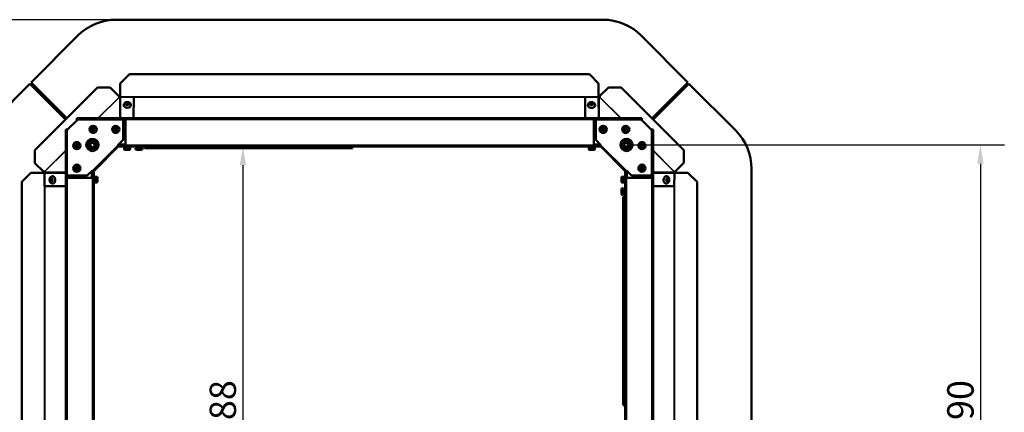
# Model space of a CAD drawing. Extents: x -396 to 25500, y 2104 to 29270.
# Drawn here: x 14548 to 15637, y 13589 to 14023 of the extents above; entities that cross this region are included whole.
import ezdxf

# ---------------------------------------------------------------- set-up
doc = ezdxf.new("R2010")
doc.units = 0
doc.header["$LTSCALE"] = 2
doc.header["$PDMODE"] = 3
doc.header["$PDSIZE"] = 0.5
doc.layers.get('DEFPOINTS').update_dxf_attribs({"linetype": 'CONTINUOUS'})
for name, color, linetype, lineweight in [('Dimension (ISO)', 7, 'CONTINUOUS', 25), ('Visible (ISO)', 7, 'CONTINUOUS', 50), ('Visible Narrow (ISO)', 7, 'CONTINUOUS', 35)]:
    doc.layers.add(name, color=color, linetype=linetype, lineweight=lineweight)
doc.styles.add('Note Text (ISO)', font='tahoma.ttf')
doc.dimstyles.new('Default (ISO)', dxfattribs={"dimscale": 8.333333, "dimtxt": 3.5, "dimasz": 2.5, "dimexe": 3.175, "dimexo": 0, "dimgap": 0.762, "dimtad": 1, "dimrnd": 1e-08, "dimzin": 0, "dimtxsty": 'Note Text (ISO)', "dimcen": 0.09, "dimdle": 10, "dimclrd": 256, "dimclre": 256, "dimclrt": 256, "dimazin": 0, "dimtfac": 1.001486, "dimtmove": 0, "dimatfit": 3, "dimfxl": 0, "dimtolj": 1, "dimtzin": 0, "dimlwd": -1, "dimlwe": -1, "dimarcsym": 0})

# ---------------------------------------------------------------- blocks, each defined once
blk = doc.blocks.new('*D232')
at = {"layer": 'DEFPOINTS', "color": 0}
for p in [(14400.4, 14022.7), (14655, 14022.7), (14655, 13155.1)]:
    blk.add_point(p, dxfattribs=at)
at = {"layer": 'Dimension (ISO)'}
for p, q in [((14655, 14022.7), (14374, 14022.7)), ((14400.4, 13176), (14400.4, 14001.8)), ((14655, 13155.1), (14374, 13155.1))]:
    blk.add_line(p, q, dxfattribs=at)
for points in [[(14396.9, 14001.8), (14403.9, 14001.8), (14400.4, 14022.7)], [(14396.9, 13176), (14403.9, 13176), (14400.4, 13155.1)]]:
    blk.add_solid(points, dxfattribs=at)
at = {"layer": 'Dimension (ISO)', "insert": (14363.6, 13557.5), "char_height": 29.17, "attachment_point": 1, "rotation": 90, "style": 'Note Text (ISO)'}
blk.add_mtext('\\A1;868', dxfattribs=at)
blk = doc.blocks.new('*D233')
at = {"layer": 'DEFPOINTS', "color": 0}
for p in [(14795, 13882.7), (14795, 13295.1), (14795, 13295.1)]:
    blk.add_point(p, dxfattribs=at)
at = {"layer": 'Dimension (ISO)'}
blk.add_line((14795, 13861.8), (14795, 13316), dxfattribs=at)
for points in [[(14791.5, 13861.8), (14798.5, 13861.8), (14795, 13882.7)], [(14791.5, 13316), (14798.5, 13316), (14795, 13295.1)]]:
    blk.add_solid(points, dxfattribs=at)
at = {"layer": 'Dimension (ISO)', "insert": (14758.2, 13558), "char_height": 29.17, "attachment_point": 1, "rotation": 90, "style": 'Note Text (ISO)'}
blk.add_mtext('\\A1;588', dxfattribs=at)
blk = doc.blocks.new('*D237')
at = {"layer": 'DEFPOINTS', "color": 0}
for p in [(15219.3, 13884.3), (15219.3, 13293.5), (15610.8, 13293.5)]:
    blk.add_point(p, dxfattribs=at)
at = {"layer": 'Dimension (ISO)'}
for p, q in [((15219.3, 13884.3), (15637.3, 13884.3)), ((15610.8, 13863.5), (15610.8, 13314.3)), ((15219.3, 13293.5), (15637.3, 13293.5))]:
    blk.add_line(p, q, dxfattribs=at)
for points in [[(15607.3, 13863.5), (15614.3, 13863.5), (15610.8, 13884.3)], [(15607.3, 13314.3), (15614.3, 13314.3), (15610.8, 13293.5)]]:
    blk.add_solid(points, dxfattribs=at)
at = {"layer": 'Dimension (ISO)', "insert": (15574.1, 13558.1), "char_height": 29.17, "attachment_point": 1, "rotation": 90, "style": 'Note Text (ISO)'}
blk.add_mtext('\\A1;590', dxfattribs=at)

msp = doc.modelspace()

# ---------------------------------------------------------------- linework, layer by layer
at = {"layer": 'Visible (ISO)'}
for p, q in [((14654.959, 14022.679), (15193.254, 14022.679)), ((14612.533, 14005.105), (14560.857, 13953.429)), ((15287.357, 13953.429), (15235.68, 14005.105)), ((14560.857, 13953.429), (14600.43, 13913.855)), ((14659.421, 13952.333), (14669.421, 13962.333)), ((14659.421, 13952.333), (14659.421, 13937.333)), ((14669.421, 13962.333), (15178.421, 13962.333)), ((15178.421, 13962.333), (15188.421, 13952.333)), ((15188.421, 13937.333), (15188.421, 13952.333)), ((15247.597, 13913.669), (15287.357, 13953.429)), ((14559.39, 13951.963), (14507.714, 13900.286)), ((14598.964, 13912.389), (14559.39, 13951.963)), ((14634.226, 13947.651), (14564.983, 13878.407)), ((14634.226, 13947.651), (14648.369, 13947.651)), ((14658.2, 13937.82), (14648.369, 13947.651)), ((15199.287, 13947.837), (15189.461, 13938.01)), ((15199.287, 13947.837), (15213.43, 13947.837)), ((15282.673, 13878.593), (15213.43, 13947.837)), ((15288.451, 13951.963), (15248.877, 13912.389)), ((15340.128, 13900.286), (15288.451, 13951.963)), ((14659.421, 13937.333), (14659.421, 13936.98)), ((14659.421, 13936.98), (14659.421, 13936.924)), ((14674.217, 13937.186), (14660.175, 13937.314)), ((14674.217, 13937.186), (14674.14, 13913.679)), ((15187.667, 13937.314), (15173.624, 13937.186)), ((15173.701, 13913.679), (15173.624, 13937.186)), ((15188.421, 13936.98), (15188.421, 13937.333)), ((15188.421, 13936.924), (15188.421, 13936.98)), ((14663.188, 13928.21), (14663.191, 13928.352)), ((14671.188, 13928.092), (14671.19, 13928.233)), ((15176.654, 13928.092), (15176.652, 13928.233)), ((15184.653, 13928.21), (15184.651, 13928.352)), ((14600.356, 13900.463), (14612.356, 13912.463)), ((14611.421, 13912.179), (14611.421, 13913.679)), ((14611.421, 13913.679), (15236.421, 13913.679)), ((14611.421, 13912.179), (14611.421, 13911.528)), ((14662.535, 13912.463), (14612.356, 13912.463)), ((14662.535, 13890), (14662.535, 13912.463)), ((14665.107, 13884.179), (14665.107, 13912.679)), ((14665.107, 13912.679), (15183.107, 13912.679)), ((15183.107, 13912.679), (15183.107, 13884.179)), ((15235.485, 13912.463), (15185.307, 13912.463)), ((15185.307, 13912.463), (15185.307, 13890)), ((15235.485, 13912.463), (15247.485, 13900.463)), ((15236.421, 13913.679), (15236.421, 13912.179)), ((15236.421, 13911.528), (15236.421, 13912.179)), ((14599.14, 13901.399), (14600.64, 13901.399)), ((14599.14, 13276.399), (14599.14, 13901.399)), ((14600.356, 13900.463), (14600.356, 13850.284)), ((14601.291, 13901.399), (14600.64, 13901.399)), ((15247.201, 13901.399), (15246.55, 13901.399)), ((15247.201, 13901.399), (15248.701, 13901.399)), ((15247.485, 13850.284), (15247.485, 13900.463)), ((15248.701, 13901.399), (15248.701, 13276.399)), ((14656.714, 13884.179), (14662.535, 13890)), ((15185.307, 13890), (15191.128, 13884.179)), ((14564.983, 13864.265), (14564.983, 13878.407)), ((14627.64, 13877.83), (14627.621, 13877.849)), ((14627.64, 13877.83), (14627.907, 13877.564)), ((14629.701, 13855.045), (14657.774, 13883.118)), ((14634.97, 13885.198), (14634.989, 13885.179)), ((14635.255, 13884.913), (14634.989, 13885.179)), ((14656.714, 13884.179), (14657.774, 13883.118)), ((14656.847, 13884.045), (14659.421, 13884.045)), ((14657.287, 13884.045), (14657.067, 13883.825)), ((14658.107, 13882.679), (14657.335, 13882.679)), ((14657.774, 13883.118), (14658.107, 13883.451)), ((14665.097, 13883.679), (14658.107, 13883.679)), ((14658.107, 13883.679), (14658.107, 13882.679)), ((14665.097, 13882.679), (14658.107, 13882.679)), ((14658.335, 13883.679), (14658.701, 13884.045)), ((14659.421, 13883.679), (14659.421, 13884.045)), ((14663.671, 13881.179), (14663.671, 13879.679)), ((14664.171, 13881.679), (14669.671, 13881.679)), ((14664.521, 13882.679), (14664.521, 13881.679)), ((14669.171, 13878.679), (14664.671, 13878.679)), ((14665.097, 13883.679), (14665.107, 13883.679)), ((14665.097, 13882.679), (14665.097, 13883.679)), ((14665.107, 13882.679), (14665.097, 13882.679)), ((14665.107, 13884.179), (14665.107, 13882.679)), ((15183.107, 13882.679), (14665.107, 13882.679)), ((14669.321, 13882.679), (14669.321, 13881.679)), ((14670.171, 13881.179), (14670.171, 13879.679)), ((14684.107, 13880.679), (14676.107, 13880.679)), ((14676.107, 13880.679), (14676.107, 13880.479)), ((14677.707, 13880.679), (14677.707, 13882.679)), ((14682.307, 13878.679), (14677.907, 13878.679)), ((14682.507, 13880.679), (14682.507, 13882.679)), ((14684.107, 13880.679), (14684.107, 13880.479)), ((14686.039, 13880.679), (14686.039, 13882.679)), ((14686.039, 13880.679), (14686.173, 13880.679)), ((14686.173, 13882.679), (14686.173, 13880.679)), ((14686.173, 13880.679), (14692.273, 13880.679)), ((14692.273, 13880.679), (14692.273, 13882.679)), ((14692.273, 13880.679), (14910.242, 13880.679)), ((14910.242, 13882.679), (14910.242, 13880.679)), ((14910.242, 13880.679), (14916.14, 13880.679)), ((14916.14, 13880.679), (14916.14, 13882.679)), ((15177.671, 13881.179), (15177.671, 13879.679)), ((15178.171, 13881.679), (15183.671, 13881.679)), ((15178.521, 13882.679), (15178.521, 13881.679)), ((15183.171, 13878.679), (15178.671, 13878.679)), ((15183.107, 13882.679), (15183.107, 13884.179)), ((15183.107, 13883.679), (15183.117, 13883.679)), ((15183.117, 13882.679), (15183.107, 13882.679)), ((15190.107, 13883.679), (15183.117, 13883.679)), ((15183.117, 13883.679), (15183.117, 13882.679)), ((15190.107, 13882.679), (15183.117, 13882.679)), ((15183.321, 13882.679), (15183.321, 13881.679)), ((15184.171, 13881.179), (15184.171, 13879.679)), ((15188.421, 13884.045), (15190.994, 13884.045)), ((15188.421, 13884.045), (15188.421, 13883.679)), ((15189.14, 13884.045), (15189.506, 13883.679)), ((15190.07, 13883.122), (15191.128, 13884.179)), ((15190.107, 13883.158), (15190.107, 13883.679)), ((15190.107, 13882.679), (15190.107, 13883.086)), ((15190.107, 13883.079), (15218.141, 13855.045)), ((15190.506, 13882.679), (15190.107, 13882.679)), ((15190.774, 13883.825), (15190.554, 13884.045)), ((15212.852, 13885.179), (15212.586, 13884.913)), ((15212.852, 13885.179), (15212.871, 13885.198)), ((15219.935, 13877.564), (15220.201, 13877.83)), ((15220.22, 13877.849), (15220.201, 13877.83)), ((15282.673, 13878.593), (15282.673, 13864.451)), ((14564.983, 13864.265), (14574.809, 13854.438)), ((14622.819, 13850.284), (14628.64, 13856.106)), ((14629.701, 13855.045), (14628.64, 13856.106)), ((14628.774, 13853.399), (14628.774, 13855.972)), ((14628.994, 13855.752), (14628.774, 13855.532)), ((14628.774, 13854.118), (14629.14, 13854.484)), ((14629.14, 13854.713), (14629.14, 13847.723)), ((14630.14, 13854.713), (14629.14, 13854.713)), ((14629.368, 13854.713), (14629.701, 13855.045)), ((14630.14, 13855.484), (14630.14, 13854.713)), ((14630.14, 13854.713), (14630.14, 13847.723)), ((15217.701, 13854.713), (15217.701, 13855.484)), ((15217.701, 13847.723), (15217.701, 13854.713)), ((15218.701, 13854.713), (15217.701, 13854.713)), ((15219.201, 13856.106), (15218.141, 13855.045)), ((15218.141, 13855.045), (15218.473, 13854.713)), ((15218.701, 13847.723), (15218.701, 13854.713)), ((15218.701, 13854.484), (15219.068, 13854.118)), ((15219.068, 13855.532), (15218.848, 13855.752)), ((15219.068, 13855.972), (15219.068, 13853.399)), ((15219.201, 13856.106), (15225.022, 13850.284)), ((15272.842, 13854.619), (15282.673, 13864.451)), ((15357.701, 13857.86), (15357.701, 13319.565)), ((14550.486, 13843.399), (14560.486, 13853.399)), ((14550.486, 13334.399), (14550.486, 13843.399)), ((14575.486, 13853.399), (14560.486, 13853.399)), ((14575.839, 13853.399), (14575.486, 13853.399)), ((14575.506, 13852.645), (14575.633, 13838.602)), ((14575.895, 13853.399), (14575.839, 13853.399)), ((14584.609, 13849.631), (14584.467, 13849.629)), ((14600.14, 13847.713), (14628.64, 13847.713)), ((14600.14, 13329.713), (14600.14, 13847.713)), ((14600.356, 13850.284), (14622.819, 13850.284)), ((14630.14, 13847.713), (14628.64, 13847.713)), ((14628.774, 13853.399), (14629.14, 13853.399)), ((14629.14, 13847.713), (14629.14, 13847.723)), ((14629.14, 13847.723), (14630.14, 13847.723)), ((14630.14, 13848.299), (14631.14, 13848.299)), ((14630.14, 13847.723), (14630.14, 13847.713)), ((14630.14, 13847.713), (14630.14, 13329.713)), ((14630.14, 13843.499), (14631.14, 13843.499)), ((14631.14, 13843.149), (14631.14, 13848.649)), ((14631.64, 13849.149), (14633.14, 13849.149)), ((14634.14, 13848.149), (14634.14, 13843.649)), ((15213.701, 13843.649), (15213.701, 13848.149)), ((15216.201, 13849.149), (15214.701, 13849.149)), ((15216.701, 13848.649), (15216.701, 13843.149)), ((15217.701, 13848.299), (15216.701, 13848.299)), ((15217.701, 13843.499), (15216.701, 13843.499)), ((15217.701, 13847.723), (15218.701, 13847.723)), ((15217.701, 13847.713), (15217.701, 13847.723)), ((15219.201, 13847.713), (15217.701, 13847.713)), ((15217.701, 13329.713), (15217.701, 13847.713)), ((15218.701, 13853.399), (15219.068, 13853.399)), ((15218.701, 13847.723), (15218.701, 13847.713)), ((15219.201, 13847.713), (15247.701, 13847.713)), ((15225.022, 13850.284), (15247.485, 13850.284)), ((15247.701, 13847.713), (15247.701, 13329.713)), ((15263.233, 13849.631), (15263.374, 13849.629)), ((15272.002, 13853.399), (15271.947, 13853.399)), ((15272.356, 13853.399), (15272.002, 13853.399)), ((15272.208, 13838.602), (15272.336, 13852.645)), ((15287.356, 13853.399), (15272.356, 13853.399)), ((15287.356, 13853.399), (15297.356, 13843.399)), ((15297.356, 13843.399), (15297.356, 13334.399)), ((14599.14, 13838.679), (14575.633, 13838.602)), ((14584.728, 13841.632), (14584.586, 13841.629)), ((14631.64, 13842.649), (14633.14, 13842.649)), ((15213.701, 13830.513), (15213.701, 13834.913)), ((15216.201, 13842.649), (15214.701, 13842.649)), ((15215.701, 13836.713), (15215.501, 13836.713)), ((15215.701, 13828.713), (15215.701, 13836.713)), ((15215.701, 13835.113), (15217.701, 13835.113)), ((15272.208, 13838.602), (15248.701, 13838.679)), ((15263.114, 13841.632), (15263.256, 13841.629)), ((15215.701, 13828.713), (15215.501, 13828.713)), ((15215.701, 13830.313), (15217.701, 13830.313)), ((15217.701, 13826.725), (15215.701, 13826.725)), ((15215.701, 13826.725), (15215.701, 13820.744)), ((15215.701, 13820.744), (15217.701, 13820.744)), ((15215.701, 13820.744), (15215.701, 13602.745)), ((15217.701, 13602.745), (15215.701, 13602.745)), ((15215.701, 13602.745), (15215.701, 13596.726)), ((15215.701, 13596.726), (15217.701, 13596.726)), ((15215.701, 13596.726), (15215.701, 13596.701)), ((15217.701, 13596.701), (15215.701, 13596.701))]:
    msp.add_line(p, q, dxfattribs=at)
for centre, radius in [((14629.356, 13901.463), 4), ((14629.356, 13901.463), 1.55), ((14629.356, 13901.463), 1.25), ((14654.356, 13901.463), 4), ((14654.356, 13901.463), 1.55), ((14654.356, 13901.463), 1.25), ((15193.485, 13901.463), 4), ((15193.485, 13901.463), 1.55), ((15193.485, 13901.463), 1.25), ((15218.485, 13901.463), 4), ((15218.485, 13901.463), 1.55), ((15218.485, 13901.463), 1.25), ((14611.356, 13883.463), 4), ((14628.535, 13884.284), 6.75), ((14628.535, 13884.284), 6.5), ((14628.535, 13884.284), 4.25), ((14628.535, 13884.284), 2.458), ((15219.307, 13884.284), 6.75), ((15219.307, 13884.284), 6.5), ((15219.307, 13884.284), 4.25), ((15219.307, 13884.284), 2.458), ((15236.485, 13883.463), 4), ((14611.356, 13883.463), 1.55), ((14611.356, 13883.463), 1.25), ((15236.485, 13883.463), 1.55), ((15236.485, 13883.463), 1.25), ((14611.356, 13858.463), 4), ((14611.356, 13858.463), 1.55), ((14611.356, 13858.463), 1.25), ((15236.485, 13858.463), 4), ((15236.485, 13858.463), 1.55), ((15236.485, 13858.463), 1.25)]:
    msp.add_circle(centre, radius, dxfattribs=at)
for centre, radius, start, end in [((14654.959, 13962.679), 60, 90, 135), ((15193.254, 13962.679), 60, 45, 90), ((14659.008, 13937.231), 1, 143.897166, 182.76119), ((15188.834, 13937.231), 1, 357.23881, 51.169823), ((15297.701, 13857.86), 60, 0, 45), ((14625.64, 13885.83), 8, 275.694852, 280.166099), ((14626.989, 13887.179), 8, 349.833901, 354.305148), ((14664.171, 13881.179), 0.5, 90, 180), ((14664.671, 13879.679), 1, 180, 270), ((14669.171, 13879.679), 1, 270, 0), ((14669.671, 13881.179), 0.5, 0, 90), ((14677.907, 13880.479), 1.8, 180, 270), ((14682.307, 13880.479), 1.8, 270, 0), ((15178.171, 13881.179), 0.5, 90, 180), ((15178.671, 13879.679), 1, 180, 270), ((15183.171, 13879.679), 1, 270, 0), ((15183.671, 13881.179), 0.5, 0, 90), ((15220.852, 13887.179), 8, 185.694852, 190.166099), ((15222.201, 13885.83), 8, 259.833901, 264.305148), ((14575.588, 13853.811), 1, 87.23881, 141.169823), ((15272.253, 13853.811), 1, 53.897166, 92.76119), ((14631.64, 13848.649), 0.5, 90, 180), ((14631.64, 13843.149), 0.5, 180, 270), ((14633.14, 13848.149), 1, 0, 90), ((14633.14, 13843.649), 1, 270, 0), ((15214.701, 13848.149), 1, 90, 180), ((15214.701, 13843.649), 1, 180, 270), ((15216.201, 13848.649), 0.5, 0, 90), ((15216.201, 13843.149), 0.5, 270, 0), ((15215.501, 13834.913), 1.8, 90, 180), ((15215.501, 13830.513), 1.8, 180, 270)]:
    msp.add_arc(centre, radius, start, end, dxfattribs=at)
for centre, major_axis, ratio, start_param, end_param in [((14658.822, 13937.417), (-0.707, -0.707), 0.57357644, 0, 1.04719755), ((14659.267, 13937.616), (-1, 0.015), 0.70477583, 2.03455066, 2.7196472), ((14667.206, 13929.357), (-1.25, 0.019), 0.70477583, 1.69847824, 7.72629972), ((15180.635, 13929.357), (-1.25, -0.019), 0.70477583, 1.69847824, 7.72629972), ((15188.575, 13937.616), (-1, -0.015), 0.70477583, 0.42194545, 1.10704199), ((15189.019, 13937.417), (0.707, -0.707), 0.57357644, 5.23598776, 6.28318531), ((14667.188, 13928.151), (4, -0.059), 0.70477583, 3.14159267, 6.28318531), ((14667.188, 13928.151), (-1.25, 0.019), 0.70477583, 3.89549742, 5.52928054), ((15180.653, 13928.151), (4, 0.059), 0.70477583, 3.14159265, 6.28318531), ((15180.653, 13928.151), (-1.25, -0.019), 0.70477583, 3.89549742, 5.52928054), ((14575.403, 13853.997), (0.707, 0.707), 0.57357644, 5.23598776, 6.28318531), ((15272.439, 13853.997), (-0.707, 0.707), 0.57357644, 0, 1.04719755), ((14575.203, 13853.553), (0.015, -1), 0.70477583, 0.42194545, 1.10704199), ((14583.462, 13845.613), (0.019, -1.25), 0.70477583, 1.69847824, 7.72629972), ((14584.668, 13845.631), (0.019, -1.25), 0.70477583, 3.89549742, 5.52928054), ((14584.668, 13845.631), (-0.059, 4), 0.70477583, 3.14159265, 6.28318531), ((15263.173, 13845.631), (-0.059, -4), 0.70477583, 3.14159265, 6.28318531), ((15264.379, 13845.613), (0.019, 1.25), 0.70477583, 1.69847824, 7.72629972), ((15263.173, 13845.631), (0.019, 1.25), 0.70477583, 3.89549742, 5.52928054), ((15272.638, 13853.553), (0.015, 1), 0.70477583, 2.03455066, 2.7196472)]:
    msp.add_ellipse(centre, major_axis=major_axis, ratio=ratio, start_param=start_param, end_param=end_param, dxfattribs=at)
for centre, major_axis in [((14667.209, 13929.57), (-1.55, 0.023)), ((15180.632, 13929.57), (1.55, 0.023)), ((14583.249, 13845.61), (-0.023, 1.55)), ((15264.592, 13845.61), (0.023, 1.55))]:
    msp.add_ellipse(centre, major_axis=major_axis, ratio=0.70477583, dxfattribs=at)
for points in [[(14658.115, 13936.709), (14658.044, 13936.781), (14657.984, 13936.974), (14658.009, 13937.183)], [(14659.705, 13936.979), (14659.412, 13936.934), (14659.085, 13936.845), (14658.82, 13936.712)], [(15189.022, 13936.712), (15188.756, 13936.845), (15188.429, 13936.934), (15188.137, 13936.979)], [(15189.832, 13937.183), (15189.857, 13936.974), (15189.798, 13936.781), (15189.726, 13936.709)], [(14575.636, 13854.81), (14575.845, 13854.835), (14576.039, 13854.775), (14576.11, 13854.704)], [(14576.107, 13854), (14575.974, 13853.734), (14575.885, 13853.407), (14575.84, 13853.115)], [(15271.732, 13854.704), (15271.803, 13854.775), (15271.996, 13854.835), (15272.205, 13854.81)], [(15272.001, 13853.115), (15271.957, 13853.407), (15271.867, 13853.734), (15271.734, 13854)]]:
    msp.add_open_spline(points, degree=3, dxfattribs=at)
for points, knots in [([(14671.19, 13928.233), (14671.195, 13928.564), (14671.141, 13928.894), (14670.932, 13929.523), (14670.772, 13929.819), (14670.357, 13930.376), (14670.093, 13930.625), (14669.473, 13931.072), (14669.108, 13931.254), (14668.317, 13931.528), (14667.886, 13931.61), (14667.011, 13931.661), (14666.566, 13931.627), (14665.703, 13931.438), (14665.283, 13931.284), (14664.528, 13930.85), (14664.187, 13930.578), (14663.663, 13929.946), (14663.464, 13929.606), (14663.247, 13928.949), (14663.195, 13928.651), (14663.191, 13928.352)], [3.91328812, 3.91328812, 3.91328812, 3.91328812, 4.15457081, 4.15457081, 4.40958482, 4.40958482, 4.7031903, 4.7031903, 5.04712924, 5.04712924, 5.42265292, 5.42265292, 5.80526195, 5.80526195, 6.18475534, 6.18475534, 6.53927571, 6.53927571, 6.83635689, 6.83635689, 7.05488077, 7.05488077, 7.05488077, 7.05488077]), ([(15184.651, 13928.352), (15184.646, 13928.682), (15184.583, 13929.011), (15184.355, 13929.634), (15184.186, 13929.925), (15183.755, 13930.469), (15183.483, 13930.711), (15182.85, 13931.139), (15182.481, 13931.31), (15181.681, 13931.56), (15181.249, 13931.629), (15180.372, 13931.654), (15179.929, 13931.607), (15179.071, 13931.393), (15178.656, 13931.226), (15177.914, 13930.77), (15177.581, 13930.488), (15177.077, 13929.841), (15176.888, 13929.494), (15176.69, 13928.832), (15176.647, 13928.532), (15176.652, 13928.233)], [0.036017, 0.036017, 0.036017, 0.036017, 0.2772997, 0.2772997, 0.5323137, 0.5323137, 0.82591919, 0.82591919, 1.16985813, 1.16985813, 1.54538181, 1.54538181, 1.92799083, 1.92799083, 2.30748422, 2.30748422, 2.66200459, 2.66200459, 2.95908577, 2.95908577, 3.17760965, 3.17760965, 3.17760965, 3.17760965]), ([(14584.467, 13849.629), (14584.137, 13849.624), (14583.808, 13849.561), (14583.186, 13849.333), (14582.895, 13849.164), (14582.35, 13848.733), (14582.109, 13848.461), (14581.68, 13847.828), (14581.509, 13847.459), (14581.259, 13846.659), (14581.19, 13846.226), (14581.165, 13845.35), (14581.212, 13844.906), (14581.426, 13844.049), (14581.593, 13843.634), (14582.049, 13842.892), (14582.331, 13842.559), (14582.978, 13842.054), (14583.325, 13841.866), (14583.988, 13841.668), (14584.287, 13841.625), (14584.586, 13841.629)], [0.036017, 0.036017, 0.036017, 0.036017, 0.2772997, 0.2772997, 0.5323137, 0.5323137, 0.82591919, 0.82591919, 1.16985813, 1.16985813, 1.54538181, 1.54538181, 1.92799083, 1.92799083, 2.30748422, 2.30748422, 2.66200459, 2.66200459, 2.95908577, 2.95908577, 3.17760965, 3.17760965, 3.17760965, 3.17760965]), ([(15263.256, 13841.629), (15263.586, 13841.625), (15263.916, 13841.678), (15264.545, 13841.887), (15264.841, 13842.047), (15265.398, 13842.462), (15265.648, 13842.726), (15266.094, 13843.346), (15266.276, 13843.711), (15266.55, 13844.502), (15266.632, 13844.933), (15266.683, 13845.808), (15266.65, 13846.253), (15266.461, 13847.116), (15266.306, 13847.536), (15265.872, 13848.291), (15265.6, 13848.632), (15264.968, 13849.156), (15264.628, 13849.355), (15263.971, 13849.572), (15263.673, 13849.624), (15263.374, 13849.629)], [3.91328812, 3.91328812, 3.91328812, 3.91328812, 4.15457081, 4.15457081, 4.40958482, 4.40958482, 4.7031903, 4.7031903, 5.04712924, 5.04712924, 5.42265292, 5.42265292, 5.80526195, 5.80526195, 6.18475534, 6.18475534, 6.53927571, 6.53927571, 6.83635689, 6.83635689, 7.05488077, 7.05488077, 7.05488077, 7.05488077])]:
    msp.add_open_spline(points, degree=3, knots=knots, dxfattribs=at)
at = {"layer": 'Visible Narrow (ISO)'}
for p, q in [((14634.505, 13913.679), (14658.009, 13937.183)), ((14658.115, 13936.709), (14635.084, 13913.679)), ((14658.744, 13913.679), (14658.82, 13936.712)), ((15188.421, 13937.333), (14659.421, 13937.333)), ((14659.707, 13936.98), (14659.421, 13936.98)), ((14659.705, 13936.979), (14659.628, 13913.679)), ((15173.625, 13936.98), (14674.217, 13936.98)), ((15188.421, 13936.98), (15188.134, 13936.98)), ((15188.213, 13913.679), (15188.137, 13936.979)), ((15189.022, 13936.712), (15189.097, 13913.679)), ((15212.757, 13913.679), (15189.726, 13936.709)), ((15189.832, 13937.183), (15213.336, 13913.679)), ((14612.072, 13912.179), (14611.421, 13912.179)), ((14665.107, 13912.179), (14662.535, 13912.179)), ((15185.307, 13912.179), (15183.107, 13912.179)), ((15236.421, 13912.179), (15235.77, 13912.179)), ((14600.64, 13901.399), (14600.64, 13900.748)), ((15247.201, 13900.748), (15247.201, 13901.399)), ((14575.636, 13854.81), (14599.14, 13878.314)), ((14599.14, 13877.735), (14576.11, 13854.704)), ((14627.64, 13877.594), (14627.64, 13877.83)), ((14628.64, 13856.106), (14656.714, 13884.179)), ((14634.989, 13885.179), (14635.225, 13885.179)), ((14657.003, 13883.889), (14657.159, 13884.045)), ((14657.714, 13885.179), (14665.107, 13885.179)), ((14670.171, 13881.179), (14663.671, 13881.179)), ((14663.671, 13879.679), (14670.171, 13879.679)), ((14665.107, 13884.179), (15183.107, 13884.179)), ((14676.107, 13880.479), (14684.107, 13880.479)), ((15184.171, 13881.179), (15177.671, 13881.179)), ((15177.671, 13879.679), (15184.171, 13879.679)), ((15183.107, 13885.179), (15190.128, 13885.179)), ((15190.682, 13884.045), (15190.838, 13883.889)), ((15191.128, 13884.179), (15219.201, 13856.106)), ((15212.616, 13885.179), (15212.852, 13885.179)), ((15220.201, 13877.83), (15220.201, 13877.594)), ((15248.701, 13878.314), (15272.205, 13854.81)), ((15271.732, 13854.704), (15248.701, 13877.735)), ((14576.107, 13854), (14599.14, 13854.075)), ((14627.64, 13847.713), (14627.64, 13855.106)), ((14628.774, 13855.66), (14628.93, 13855.816)), ((15218.912, 13855.816), (15219.068, 13855.66)), ((15220.201, 13855.106), (15220.201, 13847.713)), ((15248.701, 13854.075), (15271.734, 13854)), ((14575.486, 13853.399), (14575.486, 13324.399)), ((14575.839, 13853.399), (14575.839, 13853.112)), ((14599.14, 13853.191), (14575.84, 13853.115)), ((14600.64, 13850.284), (14600.64, 13847.713)), ((14628.64, 13329.713), (14628.64, 13847.713)), ((14631.64, 13849.149), (14631.64, 13842.649)), ((14633.14, 13842.649), (14633.14, 13849.149)), ((15214.701, 13849.149), (15214.701, 13842.649)), ((15216.201, 13842.649), (15216.201, 13849.149)), ((15219.201, 13847.713), (15219.201, 13329.713)), ((15247.201, 13847.713), (15247.201, 13850.284)), ((15272.001, 13853.115), (15248.701, 13853.191)), ((15272.002, 13853.112), (15272.002, 13853.399)), ((15272.356, 13324.399), (15272.356, 13853.399)), ((14575.839, 13838.602), (14575.839, 13339.195)), ((15215.501, 13836.713), (15215.501, 13828.713)), ((15272.002, 13339.195), (15272.002, 13838.602))]:
    msp.add_line(p, q, dxfattribs=at)
for centre, radius in [((14629.356, 13901.463), 2.2), ((14654.356, 13901.463), 2.2), ((15193.485, 13901.463), 2.2), ((15218.485, 13901.463), 2.2), ((14628.535, 13884.284), 5.5), ((15219.307, 13884.284), 5.5), ((14611.356, 13883.463), 2.2), ((15236.485, 13883.463), 2.2), ((14611.356, 13858.463), 2.2), ((15236.485, 13858.463), 2.2)]:
    msp.add_circle(centre, radius, dxfattribs=at)
for centre, major_axis in [((14667.209, 13929.57), (-2.2, 0.033)), ((15180.632, 13929.57), (-2.2, -0.033)), ((14583.249, 13845.61), (0.033, -2.2)), ((15264.592, 13845.61), (0.033, 2.2))]:
    msp.add_ellipse(centre, major_axis=major_axis, ratio=0.70477583, dxfattribs=at)
for centre, major_axis in [((14667.19, 13928.293), (-4, 0.059)), ((15180.651, 13928.293), (-4, -0.059)), ((14584.526, 13845.629), (0.059, -4)), ((15263.315, 13845.629), (0.059, 4))]:
    msp.add_ellipse(centre, major_axis=major_axis, ratio=0.70477583, start_param=0, end_param=3.14159265, dxfattribs=at)

# ---------------------------------------------------------------- dimensions: what is measured, and where the dimension line sits
at = {"layer": 'Dimension (ISO)'}
for base, p1, p2, override, picture, middle in [((14400.414, 14022.679), (14654.959, 13155.118), (14654.959, 14022.679), {"dimdec": 0, "dimtp": 0, "dimtm": 0, "dimtdec": 2, "dimtofl": 0, "dimatfit": 1}, '*D232', (14400.414, 13588.899)), ((14795.017, 13295.118), (14795.017, 13882.679), (14795.017, 13295.118), {"dimdec": 0, "dimse1": 1, "dimse2": 1, "dimtp": 0, "dimtm": 0, "dimtdec": 2, "dimtofl": 0, "dimatfit": 1}, '*D233', (14795.017, 13588.899)), ((15610.81, 13293.513), (15219.307, 13884.284), (15219.307, 13293.513), {"dimdec": 0, "dimlfac": 0.998693, "dimtp": 0, "dimtm": 0, "dimtdec": 2, "dimtofl": 0, "dimatfit": 1}, '*D237', (15610.81, 13588.899))]:
    dim = msp.add_linear_dim(base=base, p1=p1, p2=p2, angle=90, dimstyle='Default (ISO)', override=override, dxfattribs=at)
    dim.commit()
    dim.dimension.update_dxf_attribs({"geometry": picture, "text_midpoint": middle, "dimtype": 160})

doc.saveas('drawing.dxf')
